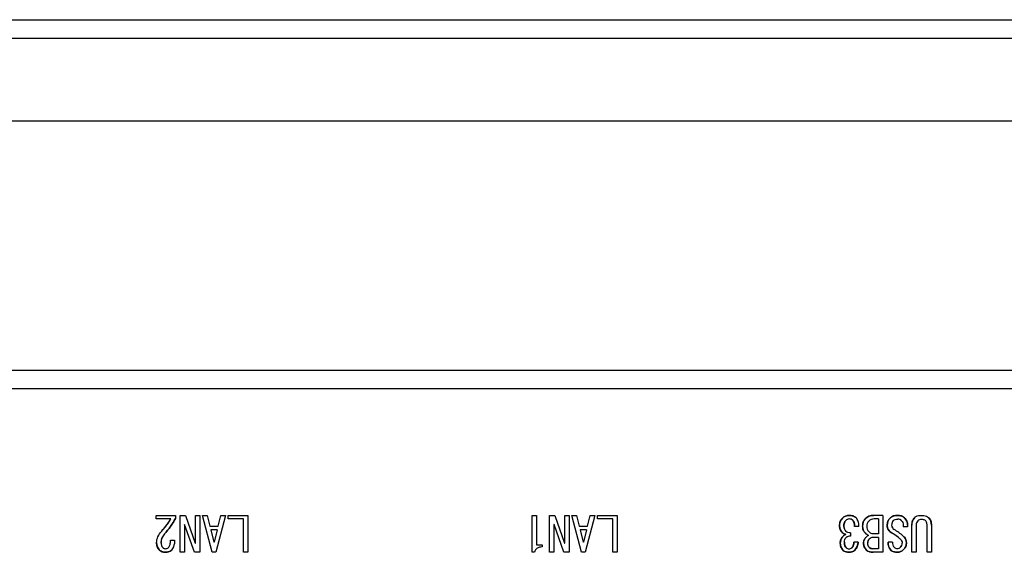
# Model space of a CAD drawing. Extents: x 0 to 1186, y 0 to 805.
# Drawn here: x 322 to 375, y 189 to 218 of the extents above; entities that cross this region are included whole.
import ezdxf

# ---------------------------------------------------------------- set-up
doc = ezdxf.new("R2010")
doc.units = 0
doc.header["$MEASUREMENT"] = 0
doc.layers.add('1_外観図', color=7, linetype='CONTINUOUS')
doc.layers.add('2_外観図(拡張付)', color=7, linetype='CONTINUOUS')

msp = doc.modelspace()

# ---------------------------------------------------------------- linework, layer by layer
at = {"layer": '1_外観図'}
for p, q in [((251.379, 217.888), (553.971, 217.888)), ((249.675, 216.888), (555.675, 216.888)), ((555.675, 212.388), (249.675, 212.388)), ((553.075, 198.888), (253.275, 198.888))]:
    msp.add_line(p, q, dxfattribs=at)
at = {"layer": '1_外観図', "linetype": 'Continuous'}
for p, q in [((526.775, 197.888), (278.575, 197.888)), ((329.185, 190.841), (329.185, 191.036)), ((329.185, 191.036), (330.231, 191.036)), ((330.231, 191.036), (330.231, 190.871)), ((330.488, 189.035), (330.488, 191.036)), ((330.488, 191.036), (330.775, 191.036)), ((330.775, 191.036), (331.308, 189.538)), ((331.319, 189.538), (331.319, 191.036)), ((331.319, 191.036), (331.555, 191.036)), ((331.555, 191.036), (331.555, 189.035)), ((332.221, 189.035), (331.708, 191.036)), ((331.708, 191.036), (331.955, 191.036)), ((331.955, 191.036), (332.098, 190.451)), ((332.939, 191.036), (332.426, 189.035)), ((332.55, 190.451), (332.693, 191.036)), ((332.693, 191.036), (332.939, 191.036)), ((333.093, 190.841), (333.093, 191.036)), ((333.093, 191.036), (334.16, 191.036)), ((334.16, 191.036), (334.16, 189.035)), ((349.556, 189.035), (349.556, 191.036)), ((349.556, 191.036), (349.792, 191.036)), ((349.792, 191.036), (349.792, 189.446)), ((350.49, 189.035), (350.49, 191.036)), ((350.49, 191.036), (350.777, 191.036)), ((350.777, 191.036), (351.31, 189.538)), ((351.32, 189.538), (351.32, 191.036)), ((351.32, 191.036), (351.556, 191.036)), ((351.556, 191.036), (351.556, 189.035)), ((352.223, 189.035), (351.71, 191.036)), ((351.71, 191.036), (351.956, 191.036)), ((351.956, 191.036), (352.1, 190.451)), ((352.941, 191.036), (352.428, 189.035)), ((352.551, 190.451), (352.695, 191.036)), ((352.695, 191.036), (352.941, 191.036)), ((353.095, 190.841), (353.095, 191.036)), ((353.095, 191.036), (354.162, 191.036)), ((354.162, 191.036), (354.162, 189.035)), ((368.547, 191.036), (368.035, 191.036)), ((368.547, 191.036), (368.547, 189.035)), ((370.64, 191.036), (370.65, 191.036)), ((329.985, 190.841), (329.185, 190.841)), ((330.724, 190.533), (330.724, 189.035)), ((330.734, 190.533), (330.724, 190.533)), ((331.267, 189.035), (330.734, 190.533)), ((332.098, 190.451), (332.55, 190.451)), ((333.924, 190.841), (333.093, 190.841)), ((333.924, 189.035), (333.924, 190.841)), ((350.725, 190.533), (350.725, 189.035)), ((350.736, 190.533), (350.725, 190.533)), ((351.269, 189.035), (350.736, 190.533)), ((352.1, 190.451), (352.551, 190.451)), ((353.926, 190.841), (353.095, 190.841)), ((353.926, 189.035), (353.926, 190.841)), ((367.245, 190.441), (367.009, 190.441)), ((368.312, 190.841), (368.076, 190.841)), ((368.312, 190.841), (368.312, 190.03)), ((369.645, 190.502), (369.645, 190.41)), ((369.881, 190.41), (369.645, 190.41)), ((369.881, 190.512), (369.881, 190.41)), ((370.117, 189.035), (370.117, 190.502)), ((370.353, 190.502), (370.353, 189.035)), ((370.65, 190.81), (370.64, 190.81)), ((370.937, 189.035), (370.937, 190.502)), ((371.173, 190.502), (371.173, 189.035)), ((332.15, 190.256), (332.314, 189.579)), ((332.498, 190.256), (332.15, 190.256)), ((332.498, 190.256), (332.334, 189.579)), ((352.151, 190.256), (352.315, 189.579)), ((352.5, 190.256), (352.151, 190.256)), ((352.5, 190.256), (352.336, 189.579)), ((366.793, 190.092), (366.793, 189.918)), ((368.312, 189.835), (368.004, 189.835)), ((368.312, 190.03), (368.035, 190.03)), ((368.312, 189.835), (368.312, 189.23)), ((329.965, 189.692), (330.19, 189.692)), ((331.308, 189.538), (331.319, 189.538)), ((332.334, 189.579), (332.314, 189.579)), ((349.792, 189.446), (350.1, 189.446)), ((350.1, 189.446), (350.1, 189.323)), ((351.31, 189.538), (351.32, 189.538)), ((352.336, 189.579), (352.315, 189.579)), ((367.204, 189.589), (366.978, 189.589)), ((369.071, 189.589), (368.835, 189.589)), ((330.724, 189.035), (330.488, 189.035)), ((331.555, 189.035), (331.267, 189.035)), ((332.426, 189.035), (332.221, 189.035)), ((334.16, 189.035), (333.924, 189.035)), ((349.679, 189.035), (349.556, 189.035)), ((350.725, 189.035), (350.49, 189.035)), ((351.556, 189.035), (351.269, 189.035)), ((352.428, 189.035), (352.223, 189.035)), ((354.162, 189.035), (353.926, 189.035)), ((368.312, 189.23), (367.973, 189.23)), ((368.547, 189.035), (368.014, 189.035)), ((370.353, 189.035), (370.117, 189.035)), ((371.173, 189.035), (370.937, 189.035))]:
    msp.add_line(p, q, dxfattribs=at)
for centre, radius, start, end in [((366.708, 190.549), 0.486, 88.3852, 135.2175), ((366.75, 190.535), 0.502, 47.1065, 93.1832), ((368.035, 190.415), 0.621, 90.0204, 136.6907), ((369.304, 190.499), 0.538, 86.4774, 133.0163), ((369.369, 190.52), 0.517, 47.7239, 93.5582), ((369.348, 190.518), 0.533, 359.453, 46.2143), ((370.687, 190.532), 0.571, 136.8139, 182.9957), ((370.609, 190.534), 0.566, 356.7803, 43.4102), ((325.877, 193.409), 4.845, 318.272, 327.9882), ((326.245, 193.019), 4.528, 318.7011, 331.6908), ((366.782, 190.485), 0.584, 135.9145, 182.3766), ((366.673, 190.453), 0.475, 178.9749, 225.7853), ((366.811, 190.433), 0.377, 178.7857, 225.5469), ((366.732, 190.568), 0.273, 92.0904, 138.6021), ((366.736, 190.579), 0.262, 46.4454, 93.1049), ((367.981, 190.487), 0.532, 138.3283, 183.8996), ((367.946, 190.421), 0.497, 176.5707, 223.1398), ((368.035, 190.466), 0.36, 135.5669, 182.3583), ((368.079, 190.434), 0.404, 177.5545, 223.99), ((368.069, 190.435), 0.405, 89.0804, 135.8785), ((369.339, 190.507), 0.557, 136.2633, 182.6246), ((369.208, 190.472), 0.425, 178.7295, 243.6404), ((369.338, 190.524), 0.319, 135.2198, 182.0389), ((369.3, 190.511), 0.28, 179.7154, 240.7977), ((369.366, 190.553), 0.278, 44.7824, 91.6149), ((370.669, 190.524), 0.317, 137.6442, 183.9979), ((370.622, 190.531), 0.279, 86.3911, 132.189), ((330.17, 189.538), 0.718, 136.7316, 178.3829), ((331.667, 190.035), 0.0005, 270, 91.3534), ((351.669, 190.035), 0.0005, 270, 91.3534), ((366.686, 189.568), 0.448, 138.2194, 183.8398), ((366.675, 190.474), 0.491, 227.404, 254.9744), ((366.792, 189.546), 0.372, 89.8342, 131.2779), ((367.918, 189.549), 0.418, 136.7642, 182.9632), ((368.144, 190.663), 0.807, 226.0539, 242.2708), ((368.001, 189.569), 0.266, 89.4219, 136.2455), ((368.671, 190.035), 0.0005, 270, 91.3534), ((367.609, 187.662), 2.81, 49.0562, 59.8685), ((366.41, 185.954), 5.116, 50.7843, 57.4514), ((366.413, 185.958), 5.111, 50.7811, 57.4546), ((369.352, 189.553), 0.467, 0.6176, 51.1955), ((329.753, 189.536), 0.538, 176.4774, 223.0163), ((329.815, 189.535), 0.363, 176.2482, 221.9388), ((366.75, 189.514), 0.511, 177.3498, 224.1013), ((366.584, 189.59), 0.62, 315.9538, 359.9738), ((368.005, 189.521), 0.504, 179.2259, 226.0138), ((367.995, 189.51), 0.279, 176.3911, 222.1889), ((368.023, 189.534), 0.307, 134.3412, 181.1606), ((369.38, 189.532), 0.549, 173.9911, 222.8787), ((369.385, 189.532), 0.319, 169.6, 223.4085), ((369.323, 189.478), 0.237, 224.2145, 271.025), ((369.331, 189.478), 0.237, 268.9861, 315.7741), ((369.298, 189.527), 0.296, 313.4505, 0.1521), ((369.352, 189.527), 0.468, 312.0056, 3.8586), ((329.678, 189.482), 0.446, 224.514, 271.2671), ((329.697, 189.451), 0.221, 226.0818, 272.8062), ((329.709, 189.477), 0.442, 267.1939, 313.9182), ((366.691, 189.48), 0.445, 226.2633, 272.6247), ((366.706, 189.428), 0.208, 224.7824, 271.615), ((366.717, 189.429), 0.209, 268.4507, 315.1521), ((366.728, 189.464), 0.429, 267.7596, 314.563), ((367.981, 189.524), 0.49, 228.2784, 273.8723), ((369.298, 189.509), 0.474, 227.6218, 273.498), ((369.32, 189.523), 0.488, 270.8381, 315.1393)]:
    msp.add_arc(centre, radius, start, end, dxfattribs=at)
for points, knots in [([(366.363, 190.892), (366.408, 190.938), (366.521, 191.014), (366.655, 191.036), (366.722, 191.036)], [0, 0, 0, 0, 0.491733, 1, 1, 1, 1]), ([(366.722, 191.036), (366.793, 191.036), (366.928, 191.019), (367.047, 190.946), (367.091, 190.902)], [0, 0, 0, 0, 0.531285, 1, 1, 1, 1]), ([(367.245, 190.441), (367.245, 190.531), (367.228, 190.699), (367.144, 190.849), (367.091, 190.902)], [0, 0, 0, 0, 0.548059, 1, 1, 1, 1]), ([(367.583, 190.841), (367.644, 190.901), (367.783, 191.003), (367.953, 191.036), (368.035, 191.036)], [0, 0, 0, 0, 0.510124, 1, 1, 1, 1]), ([(368.937, 190.892), (368.985, 190.94), (369.113, 191.018), (369.26, 191.036), (369.337, 191.036)], [0, 0, 0, 0, 0.467434, 1, 1, 1, 1]), ([(369.337, 191.036), (369.411, 191.036), (369.55, 191.02), (369.672, 190.947), (369.717, 190.902)], [0, 0, 0, 0, 0.537149, 1, 1, 1, 1]), ([(369.717, 190.902), (369.768, 190.851), (369.854, 190.73), (369.881, 190.584), (369.881, 190.512)], [0, 0, 0, 0, 0.503948, 1, 1, 1, 1]), ([(370.117, 190.502), (370.117, 190.583), (370.136, 190.738), (370.22, 190.872), (370.271, 190.923)], [0, 0, 0, 0, 0.528448, 1, 1, 1, 1]), ([(370.271, 190.923), (370.29, 190.942), (370.397, 191.021), (370.537, 191.036), (370.64, 191.036)], [0, 0, 0, 0, 0.208815, 1, 1, 1, 1]), ([(370.65, 191.036), (370.69, 191.036), (370.819, 191.03), (370.956, 190.987), (371.019, 190.923)], [0, 0, 0, 0, 0.305555, 1, 1, 1, 1]), ([(371.019, 190.923), (371.07, 190.872), (371.154, 190.738), (371.173, 190.583), (371.173, 190.502)], [0, 0, 0, 0, 0.471552, 1, 1, 1, 1]), ([(329.493, 190.184), (329.541, 190.239), (329.718, 190.448), (329.881, 190.67), (329.985, 190.841)], [0, 0, 0, 0, 0.268113, 1, 1, 1, 1]), ([(330.231, 190.871), (330.192, 190.798), (330.022, 190.501), (329.816, 190.225), (329.647, 190.03)], [0, 0, 0, 0, 0.245001, 1, 1, 1, 1]), ([(366.199, 190.461), (366.199, 190.543), (366.221, 190.702), (366.309, 190.839), (366.363, 190.892)], [0, 0, 0, 0, 0.51947, 1, 1, 1, 1]), ([(366.342, 190.112), (366.297, 190.158), (366.221, 190.266), (366.199, 190.397), (366.199, 190.461)], [0, 0, 0, 0, 0.498582, 1, 1, 1, 1]), ([(366.527, 190.748), (366.511, 190.732), (366.446, 190.643), (366.434, 190.527), (366.434, 190.441)], [0, 0, 0, 0, 0.206206, 1, 1, 1, 1]), ([(366.434, 190.441), (366.434, 190.474), (366.439, 190.581), (366.474, 190.695), (366.527, 190.748)], [0, 0, 0, 0, 0.308046, 1, 1, 1, 1]), ([(366.434, 190.441), (366.434, 190.389), (366.452, 190.286), (366.512, 190.199), (366.547, 190.164)], [0, 0, 0, 0, 0.503948, 1, 1, 1, 1]), ([(366.722, 190.841), (366.687, 190.841), (366.613, 190.823), (366.554, 190.776), (366.527, 190.748)], [0, 0, 0, 0, 0.466335, 1, 1, 1, 1]), ([(366.917, 190.769), (366.893, 190.793), (366.831, 190.831), (366.759, 190.841), (366.722, 190.841)], [0, 0, 0, 0, 0.473084, 1, 1, 1, 1]), ([(367.009, 190.441), (367.01, 190.476), (367.01, 190.59), (366.973, 190.712), (366.917, 190.769)], [0, 0, 0, 0, 0.304032, 1, 1, 1, 1]), ([(366.917, 190.769), (366.934, 190.751), (367.004, 190.657), (367.013, 190.532), (367.009, 190.441)], [0, 0, 0, 0, 0.212317, 1, 1, 1, 1]), ([(367.45, 190.451), (367.45, 190.527), (367.465, 190.669), (367.538, 190.795), (367.583, 190.841)], [0, 0, 0, 0, 0.542734, 1, 1, 1, 1]), ([(367.583, 190.082), (367.539, 190.126), (367.466, 190.244), (367.45, 190.38), (367.45, 190.451)], [0, 0, 0, 0, 0.468715, 1, 1, 1, 1]), ([(367.778, 190.718), (367.745, 190.684), (367.69, 190.6), (367.676, 190.501), (367.676, 190.451)], [0, 0, 0, 0, 0.482695, 1, 1, 1, 1]), ([(367.676, 190.451), (367.676, 190.395), (367.691, 190.284), (367.752, 190.19), (367.788, 190.153)], [0, 0, 0, 0, 0.520442, 1, 1, 1, 1]), ([(368.076, 190.841), (368.021, 190.841), (367.909, 190.821), (367.817, 190.756), (367.778, 190.718)], [0, 0, 0, 0, 0.500243, 1, 1, 1, 1]), ([(368.783, 190.482), (368.783, 190.56), (368.804, 190.711), (368.887, 190.842), (368.937, 190.892)], [0, 0, 0, 0, 0.522999, 1, 1, 1, 1]), ([(369.019, 190.092), (368.949, 190.131), (368.821, 190.24), (368.783, 190.404), (368.783, 190.482)], [0, 0, 0, 0, 0.508526, 1, 1, 1, 1]), ([(369.112, 190.748), (369.082, 190.719), (369.032, 190.644), (369.019, 190.557), (369.019, 190.512)], [0, 0, 0, 0, 0.486636, 1, 1, 1, 1]), ([(369.019, 190.512), (369.019, 190.465), (369.044, 190.363), (369.12, 190.294), (369.163, 190.266)], [0, 0, 0, 0, 0.484322, 1, 1, 1, 1]), ([(369.112, 190.748), (369.14, 190.777), (369.22, 190.822), (369.309, 190.83), (369.358, 190.83)], [0, 0, 0, 0, 0.451941, 1, 1, 1, 1]), ([(369.563, 190.748), (369.537, 190.775), (369.473, 190.818), (369.396, 190.83), (369.358, 190.83)], [0, 0, 0, 0, 0.491733, 1, 1, 1, 1]), ([(369.563, 190.748), (369.591, 190.72), (369.636, 190.64), (369.645, 190.551), (369.645, 190.502)], [0, 0, 0, 0, 0.451941, 1, 1, 1, 1]), ([(370.435, 190.738), (370.407, 190.71), (370.362, 190.634), (370.353, 190.548), (370.353, 190.502)], [0, 0, 0, 0, 0.460725, 1, 1, 1, 1]), ([(370.64, 190.81), (370.6, 190.81), (370.525, 190.802), (370.459, 190.762), (370.435, 190.738)], [0, 0, 0, 0, 0.537963, 1, 1, 1, 1]), ([(370.866, 190.738), (370.854, 190.75), (370.792, 190.798), (370.71, 190.81), (370.65, 190.81)], [0, 0, 0, 0, 0.221709, 1, 1, 1, 1]), ([(370.937, 190.502), (370.937, 190.528), (370.934, 190.61), (370.906, 190.697), (370.866, 190.738)], [0, 0, 0, 0, 0.306096, 1, 1, 1, 1]), ([(329.216, 189.569), (329.216, 189.672), (329.275, 189.902), (329.411, 190.09), (329.493, 190.184)], [0, 0, 0, 0, 0.452538, 1, 1, 1, 1]), ([(329.647, 190.03), (329.587, 189.961), (329.489, 189.815), (329.452, 189.64), (329.452, 189.559)], [0, 0, 0, 0, 0.526257, 1, 1, 1, 1]), ([(366.24, 189.538), (366.24, 189.602), (366.252, 189.722), (366.314, 189.828), (366.352, 189.866)], [0, 0, 0, 0, 0.541739, 1, 1, 1, 1]), ([(366.547, 190), (366.526, 190.006), (366.452, 190.032), (366.382, 190.073), (366.342, 190.112)], [0, 0, 0, 0, 0.283507, 1, 1, 1, 1]), ([(366.547, 190), (366.531, 189.994), (366.458, 189.963), (366.396, 189.91), (366.352, 189.866)], [0, 0, 0, 0, 0.214162, 1, 1, 1, 1]), ([(366.793, 190.092), (366.746, 190.089), (366.656, 190.092), (366.575, 190.136), (366.547, 190.164)], [0, 0, 0, 0, 0.549244, 1, 1, 1, 1]), ([(366.793, 189.918), (366.768, 189.916), (366.68, 189.906), (366.592, 189.87), (366.547, 189.825)], [0, 0, 0, 0, 0.291572, 1, 1, 1, 1]), ([(367.501, 189.528), (367.501, 189.587), (367.516, 189.7), (367.577, 189.798), (367.614, 189.835)], [0, 0, 0, 0, 0.527963, 1, 1, 1, 1]), ([(367.768, 189.948), (367.75, 189.958), (367.684, 189.996), (367.622, 190.043), (367.583, 190.082)], [0, 0, 0, 0, 0.273249, 1, 1, 1, 1]), ([(367.768, 189.948), (367.743, 189.94), (367.688, 189.905), (367.641, 189.862), (367.614, 189.835)], [0, 0, 0, 0, 0.412823, 1, 1, 1, 1]), ([(368.035, 190.03), (367.992, 190.03), (367.898, 190.057), (367.825, 190.117), (367.788, 190.153)], [0, 0, 0, 0, 0.451941, 1, 1, 1, 1]), ([(368.004, 189.835), (367.968, 189.835), (367.895, 189.822), (367.835, 189.779), (367.809, 189.753)], [0, 0, 0, 0, 0.496052, 1, 1, 1, 1]), ([(369.45, 189.784), (369.415, 189.814), (369.278, 189.927), (369.132, 190.027), (369.019, 190.092)], [0, 0, 0, 0, 0.263054, 1, 1, 1, 1]), ([(369.645, 189.918), (369.697, 189.875), (369.787, 189.766), (369.816, 189.628), (369.819, 189.559)], [0, 0, 0, 0, 0.490566, 1, 1, 1, 1]), ([(329.36, 189.169), (329.312, 189.217), (329.233, 189.345), (329.216, 189.492), (329.216, 189.569)], [0, 0, 0, 0, 0.467434, 1, 1, 1, 1]), ([(329.452, 189.559), (329.452, 189.507), (329.462, 189.409), (329.513, 189.323), (329.544, 189.292)], [0, 0, 0, 0, 0.540285, 1, 1, 1, 1]), ([(329.708, 189.23), (329.722, 189.23), (329.784, 189.238), (329.838, 189.278), (329.872, 189.312)], [0, 0, 0, 0, 0.221709, 1, 1, 1, 1]), ([(329.872, 189.312), (329.909, 189.349), (329.959, 189.481), (329.965, 189.612), (329.965, 189.692)], [0, 0, 0, 0, 0.396045, 1, 1, 1, 1]), ([(330.19, 189.692), (330.189, 189.634), (330.175, 189.448), (330.109, 189.252), (330.016, 189.158)], [0, 0, 0, 0, 0.303765, 1, 1, 1, 1]), ([(350.1, 189.323), (350.002, 189.323), (349.851, 189.3), (349.719, 189.163), (349.689, 189.079), (349.679, 189.035)], [0, 0, 0, 0, 0.530615, 0.755981, 1, 1, 1, 1]), ([(366.383, 189.158), (366.336, 189.205), (366.259, 189.326), (366.24, 189.466), (366.24, 189.538)], [0, 0, 0, 0, 0.479005, 1, 1, 1, 1]), ([(366.465, 189.579), (366.465, 189.627), (366.474, 189.717), (366.519, 189.797), (366.547, 189.825)], [0, 0, 0, 0, 0.548059, 1, 1, 1, 1]), ([(366.465, 189.579), (366.465, 189.547), (366.47, 189.443), (366.506, 189.333), (366.558, 189.282)], [0, 0, 0, 0, 0.303409, 1, 1, 1, 1]), ([(366.558, 189.282), (366.542, 189.297), (366.478, 189.383), (366.465, 189.496), (366.465, 189.579)], [0, 0, 0, 0, 0.211056, 1, 1, 1, 1]), ([(366.865, 189.282), (366.883, 189.299), (366.952, 189.387), (366.974, 189.503), (366.978, 189.589)], [0, 0, 0, 0, 0.221079, 1, 1, 1, 1]), ([(366.978, 189.589), (366.977, 189.557), (366.966, 189.448), (366.921, 189.337), (366.865, 189.282)], [0, 0, 0, 0, 0.291842, 1, 1, 1, 1]), ([(367.204, 189.589), (367.201, 189.507), (367.173, 189.348), (367.083, 189.212), (367.029, 189.158)], [0, 0, 0, 0, 0.519357, 1, 1, 1, 1]), ([(367.655, 189.158), (367.607, 189.207), (367.526, 189.321), (367.501, 189.46), (367.501, 189.528)], [0, 0, 0, 0, 0.501418, 1, 1, 1, 1]), ([(367.809, 189.753), (367.78, 189.724), (367.731, 189.654), (367.717, 189.569), (367.717, 189.528)], [0, 0, 0, 0, 0.49703, 1, 1, 1, 1]), ([(367.717, 189.528), (367.717, 189.488), (367.725, 189.413), (367.764, 189.347), (367.788, 189.323)], [0, 0, 0, 0, 0.537963, 1, 1, 1, 1]), ([(367.788, 189.323), (367.803, 189.308), (367.854, 189.262), (367.924, 189.23), (367.973, 189.23)], [0, 0, 0, 0, 0.293147, 1, 1, 1, 1]), ([(367.973, 189.23), (367.958, 189.23), (367.887, 189.239), (367.827, 189.284), (367.788, 189.323)], [0, 0, 0, 0, 0.221709, 1, 1, 1, 1]), ([(368.978, 189.158), (368.927, 189.209), (368.845, 189.348), (368.832, 189.507), (368.835, 189.589)], [0, 0, 0, 0, 0.465861, 1, 1, 1, 1]), ([(369.071, 189.589), (369.065, 189.537), (369.067, 189.435), (369.12, 189.345), (369.153, 189.312)], [0, 0, 0, 0, 0.527722, 1, 1, 1, 1]), ([(369.153, 189.312), (369.175, 189.29), (369.23, 189.252), (369.295, 189.241), (369.327, 189.241)], [0, 0, 0, 0, 0.498582, 1, 1, 1, 1]), ([(369.327, 189.241), (369.359, 189.241), (369.425, 189.252), (369.479, 189.29), (369.501, 189.312)], [0, 0, 0, 0, 0.501418, 1, 1, 1, 1]), ([(369.45, 189.784), (369.492, 189.748), (369.563, 189.674), (369.594, 189.573), (369.594, 189.528)], [0, 0, 0, 0, 0.549607, 1, 1, 1, 1]), ([(369.501, 189.312), (369.53, 189.341), (369.578, 189.407), (369.594, 189.489), (369.594, 189.528)], [0, 0, 0, 0, 0.508267, 1, 1, 1, 1]), ([(369.819, 189.559), (369.823, 189.488), (369.803, 189.344), (369.717, 189.227), (369.666, 189.179)], [0, 0, 0, 0, 0.500596, 1, 1, 1, 1]), ([(329.688, 189.035), (329.627, 189.035), (329.504, 189.056), (329.402, 189.126), (329.36, 189.169)], [0, 0, 0, 0, 0.504622, 1, 1, 1, 1]), ([(329.544, 189.292), (329.564, 189.272), (329.616, 189.238), (329.677, 189.23), (329.708, 189.23)], [0, 0, 0, 0, 0.477001, 1, 1, 1, 1]), ([(330.016, 189.158), (329.976, 189.118), (329.871, 189.052), (329.75, 189.035), (329.688, 189.035)], [0, 0, 0, 0, 0.477001, 1, 1, 1, 1]), ([(366.711, 189.035), (366.649, 189.035), (366.528, 189.052), (366.423, 189.118), (366.383, 189.158)], [0, 0, 0, 0, 0.522999, 1, 1, 1, 1]), ([(366.558, 189.282), (366.577, 189.262), (366.625, 189.229), (366.683, 189.22), (366.711, 189.22)], [0, 0, 0, 0, 0.491733, 1, 1, 1, 1]), ([(366.711, 189.22), (366.74, 189.22), (366.797, 189.229), (366.846, 189.262), (366.865, 189.282)], [0, 0, 0, 0, 0.508267, 1, 1, 1, 1]), ([(367.029, 189.158), (366.99, 189.119), (366.889, 189.053), (366.771, 189.035), (366.711, 189.035)], [0, 0, 0, 0, 0.484159, 1, 1, 1, 1]), ([(368.014, 189.035), (367.944, 189.035), (367.813, 189.049), (367.697, 189.117), (367.655, 189.158)], [0, 0, 0, 0, 0.542279, 1, 1, 1, 1]), ([(369.327, 189.035), (369.26, 189.035), (369.132, 189.05), (369.02, 189.117), (368.978, 189.158)], [0, 0, 0, 0, 0.536192, 1, 1, 1, 1]), ([(369.666, 189.179), (369.618, 189.135), (369.514, 189.061), (369.387, 189.035), (369.327, 189.035)], [0, 0, 0, 0, 0.518172, 1, 1, 1, 1])]:
    msp.add_open_spline(points, degree=3, knots=knots, dxfattribs=at)
at = {"layer": '2_外観図(拡張付)'}
for p, q in [((251.379, 217.888), (553.971, 217.888)), ((249.675, 216.888), (555.675, 216.888)), ((555.675, 212.388), (249.675, 212.388)), ((553.075, 198.888), (253.275, 198.888))]:
    msp.add_line(p, q, dxfattribs=at)
at = {"layer": '2_外観図(拡張付)', "linetype": 'Continuous'}
for p, q in [((526.775, 197.888), (278.575, 197.888)), ((329.185, 190.841), (329.185, 191.036)), ((329.185, 191.036), (330.231, 191.036)), ((330.231, 191.036), (330.231, 190.871)), ((330.488, 189.035), (330.488, 191.036)), ((330.488, 191.036), (330.775, 191.036)), ((330.775, 191.036), (331.308, 189.538)), ((331.319, 189.538), (331.319, 191.036)), ((331.319, 191.036), (331.555, 191.036)), ((331.555, 191.036), (331.555, 189.035)), ((332.221, 189.035), (331.708, 191.036)), ((331.708, 191.036), (331.955, 191.036)), ((331.955, 191.036), (332.098, 190.451)), ((332.939, 191.036), (332.426, 189.035)), ((332.55, 190.451), (332.693, 191.036)), ((332.693, 191.036), (332.939, 191.036)), ((333.093, 190.841), (333.093, 191.036)), ((333.093, 191.036), (334.16, 191.036)), ((334.16, 191.036), (334.16, 189.035)), ((349.556, 189.035), (349.556, 191.036)), ((349.556, 191.036), (349.792, 191.036)), ((349.792, 191.036), (349.792, 189.446)), ((350.49, 189.035), (350.49, 191.036)), ((350.49, 191.036), (350.777, 191.036)), ((350.777, 191.036), (351.31, 189.538)), ((351.32, 189.538), (351.32, 191.036)), ((351.32, 191.036), (351.556, 191.036)), ((351.556, 191.036), (351.556, 189.035)), ((352.223, 189.035), (351.71, 191.036)), ((351.71, 191.036), (351.956, 191.036)), ((351.956, 191.036), (352.1, 190.451)), ((352.941, 191.036), (352.428, 189.035)), ((352.551, 190.451), (352.695, 191.036)), ((352.695, 191.036), (352.941, 191.036)), ((353.095, 190.841), (353.095, 191.036)), ((353.095, 191.036), (354.162, 191.036)), ((354.162, 191.036), (354.162, 189.035)), ((368.547, 191.036), (368.035, 191.036)), ((368.547, 191.036), (368.547, 189.035)), ((370.64, 191.036), (370.65, 191.036)), ((329.985, 190.841), (329.185, 190.841)), ((330.724, 190.533), (330.724, 189.035)), ((330.734, 190.533), (330.724, 190.533)), ((331.267, 189.035), (330.734, 190.533)), ((332.098, 190.451), (332.55, 190.451)), ((333.924, 190.841), (333.093, 190.841)), ((333.924, 189.035), (333.924, 190.841)), ((350.725, 190.533), (350.725, 189.035)), ((350.736, 190.533), (350.725, 190.533)), ((351.269, 189.035), (350.736, 190.533)), ((352.1, 190.451), (352.551, 190.451)), ((353.926, 190.841), (353.095, 190.841)), ((353.926, 189.035), (353.926, 190.841)), ((367.245, 190.441), (367.009, 190.441)), ((368.312, 190.841), (368.076, 190.841)), ((368.312, 190.841), (368.312, 190.03)), ((369.645, 190.502), (369.645, 190.41)), ((369.881, 190.41), (369.645, 190.41)), ((369.881, 190.512), (369.881, 190.41)), ((370.117, 189.035), (370.117, 190.502)), ((370.353, 190.502), (370.353, 189.035)), ((370.65, 190.81), (370.64, 190.81)), ((370.937, 189.035), (370.937, 190.502)), ((371.173, 190.502), (371.173, 189.035)), ((332.15, 190.256), (332.314, 189.579)), ((332.498, 190.256), (332.15, 190.256)), ((332.498, 190.256), (332.334, 189.579)), ((352.151, 190.256), (352.315, 189.579)), ((352.5, 190.256), (352.151, 190.256)), ((352.5, 190.256), (352.336, 189.579)), ((366.793, 190.092), (366.793, 189.918)), ((368.312, 189.835), (368.004, 189.835)), ((368.312, 190.03), (368.035, 190.03)), ((368.312, 189.835), (368.312, 189.23)), ((329.965, 189.692), (330.19, 189.692)), ((331.308, 189.538), (331.319, 189.538)), ((332.334, 189.579), (332.314, 189.579)), ((349.792, 189.446), (350.1, 189.446)), ((350.1, 189.446), (350.1, 189.323)), ((351.31, 189.538), (351.32, 189.538)), ((352.336, 189.579), (352.315, 189.579)), ((367.204, 189.589), (366.978, 189.589)), ((369.071, 189.589), (368.835, 189.589)), ((330.724, 189.035), (330.488, 189.035)), ((331.555, 189.035), (331.267, 189.035)), ((332.426, 189.035), (332.221, 189.035)), ((334.16, 189.035), (333.924, 189.035)), ((349.679, 189.035), (349.556, 189.035)), ((350.725, 189.035), (350.49, 189.035)), ((351.556, 189.035), (351.269, 189.035)), ((352.428, 189.035), (352.223, 189.035)), ((354.162, 189.035), (353.926, 189.035)), ((368.312, 189.23), (367.973, 189.23)), ((368.547, 189.035), (368.014, 189.035)), ((370.353, 189.035), (370.117, 189.035)), ((371.173, 189.035), (370.937, 189.035))]:
    msp.add_line(p, q, dxfattribs=at)
for centre, radius, start, end in [((366.708, 190.549), 0.486, 88.3852, 135.2175), ((366.75, 190.535), 0.502, 47.1065, 93.1832), ((368.035, 190.415), 0.621, 90.0204, 136.6907), ((369.304, 190.499), 0.538, 86.4774, 133.0163), ((369.369, 190.52), 0.517, 47.7239, 93.5582), ((369.348, 190.518), 0.533, 359.453, 46.2143), ((370.687, 190.532), 0.571, 136.8139, 182.9957), ((370.609, 190.534), 0.566, 356.7803, 43.4102), ((325.877, 193.409), 4.845, 318.272, 327.9882), ((326.245, 193.019), 4.528, 318.7011, 331.6908), ((366.782, 190.485), 0.584, 135.9145, 182.3766), ((366.673, 190.453), 0.475, 178.9749, 225.7853), ((366.811, 190.433), 0.377, 178.7857, 225.5469), ((366.732, 190.568), 0.273, 92.0904, 138.6021), ((366.736, 190.579), 0.262, 46.4454, 93.1049), ((367.981, 190.487), 0.532, 138.3283, 183.8996), ((367.946, 190.421), 0.497, 176.5707, 223.1398), ((368.035, 190.466), 0.36, 135.5669, 182.3583), ((368.079, 190.434), 0.404, 177.5545, 223.99), ((368.069, 190.435), 0.405, 89.0804, 135.8785), ((369.339, 190.507), 0.557, 136.2633, 182.6246), ((369.208, 190.472), 0.425, 178.7295, 243.6404), ((369.338, 190.524), 0.319, 135.2198, 182.0389), ((369.3, 190.511), 0.28, 179.7154, 240.7977), ((369.366, 190.553), 0.278, 44.7824, 91.6149), ((370.669, 190.524), 0.317, 137.6442, 183.9979), ((370.622, 190.531), 0.279, 86.3911, 132.189), ((330.17, 189.538), 0.718, 136.7316, 178.3829), ((331.667, 190.035), 0.0005, 270, 91.3534), ((351.669, 190.035), 0.0005, 270, 91.3534), ((366.686, 189.568), 0.448, 138.2194, 183.8398), ((366.675, 190.474), 0.491, 227.404, 254.9744), ((366.792, 189.546), 0.372, 89.8342, 131.2779), ((367.918, 189.549), 0.418, 136.7642, 182.9632), ((368.144, 190.663), 0.807, 226.0539, 242.2708), ((368.001, 189.569), 0.266, 89.4219, 136.2455), ((368.671, 190.035), 0.0005, 270, 91.3534), ((367.609, 187.662), 2.81, 49.0562, 59.8685), ((366.41, 185.954), 5.116, 50.7843, 57.4514), ((366.413, 185.958), 5.111, 50.7811, 57.4546), ((369.352, 189.553), 0.467, 0.6176, 51.1955), ((329.753, 189.536), 0.538, 176.4774, 223.0163), ((329.815, 189.535), 0.363, 176.2482, 221.9388), ((366.75, 189.514), 0.511, 177.3498, 224.1013), ((366.584, 189.59), 0.62, 315.9538, 359.9738), ((368.005, 189.521), 0.504, 179.2259, 226.0138), ((367.995, 189.51), 0.279, 176.3911, 222.1889), ((368.023, 189.534), 0.307, 134.3412, 181.1606), ((369.38, 189.532), 0.549, 173.9911, 222.8787), ((369.385, 189.532), 0.319, 169.6, 223.4085), ((369.323, 189.478), 0.237, 224.2145, 271.025), ((369.331, 189.478), 0.237, 268.9861, 315.7741), ((369.298, 189.527), 0.296, 313.4505, 0.1521), ((369.352, 189.527), 0.468, 312.0056, 3.8586), ((329.678, 189.482), 0.446, 224.514, 271.2671), ((329.697, 189.451), 0.221, 226.0818, 272.8062), ((329.709, 189.477), 0.442, 267.1939, 313.9182), ((366.691, 189.48), 0.445, 226.2633, 272.6247), ((366.706, 189.428), 0.208, 224.7824, 271.615), ((366.717, 189.429), 0.209, 268.4507, 315.1521), ((366.728, 189.464), 0.429, 267.7596, 314.563), ((367.981, 189.524), 0.49, 228.2784, 273.8723), ((369.298, 189.509), 0.474, 227.6218, 273.498), ((369.32, 189.523), 0.488, 270.8381, 315.1393)]:
    msp.add_arc(centre, radius, start, end, dxfattribs=at)
for points, knots in [([(366.363, 190.892), (366.408, 190.938), (366.521, 191.014), (366.655, 191.036), (366.722, 191.036)], [0, 0, 0, 0, 0.491733, 1, 1, 1, 1]), ([(366.722, 191.036), (366.793, 191.036), (366.928, 191.019), (367.047, 190.946), (367.091, 190.902)], [0, 0, 0, 0, 0.531285, 1, 1, 1, 1]), ([(367.245, 190.441), (367.245, 190.531), (367.228, 190.699), (367.144, 190.849), (367.091, 190.902)], [0, 0, 0, 0, 0.548059, 1, 1, 1, 1]), ([(367.583, 190.841), (367.644, 190.901), (367.783, 191.003), (367.953, 191.036), (368.035, 191.036)], [0, 0, 0, 0, 0.510124, 1, 1, 1, 1]), ([(368.937, 190.892), (368.985, 190.94), (369.113, 191.018), (369.26, 191.036), (369.337, 191.036)], [0, 0, 0, 0, 0.467434, 1, 1, 1, 1]), ([(369.337, 191.036), (369.411, 191.036), (369.55, 191.02), (369.672, 190.947), (369.717, 190.902)], [0, 0, 0, 0, 0.537149, 1, 1, 1, 1]), ([(369.717, 190.902), (369.768, 190.851), (369.854, 190.73), (369.881, 190.584), (369.881, 190.512)], [0, 0, 0, 0, 0.503948, 1, 1, 1, 1]), ([(370.117, 190.502), (370.117, 190.583), (370.136, 190.738), (370.22, 190.872), (370.271, 190.923)], [0, 0, 0, 0, 0.528448, 1, 1, 1, 1]), ([(370.271, 190.923), (370.29, 190.942), (370.397, 191.021), (370.537, 191.036), (370.64, 191.036)], [0, 0, 0, 0, 0.208815, 1, 1, 1, 1]), ([(370.65, 191.036), (370.69, 191.036), (370.819, 191.03), (370.956, 190.987), (371.019, 190.923)], [0, 0, 0, 0, 0.305555, 1, 1, 1, 1]), ([(371.019, 190.923), (371.07, 190.872), (371.154, 190.738), (371.173, 190.583), (371.173, 190.502)], [0, 0, 0, 0, 0.471552, 1, 1, 1, 1]), ([(329.493, 190.184), (329.541, 190.239), (329.718, 190.448), (329.881, 190.67), (329.985, 190.841)], [0, 0, 0, 0, 0.268113, 1, 1, 1, 1]), ([(330.231, 190.871), (330.192, 190.798), (330.022, 190.501), (329.816, 190.225), (329.647, 190.03)], [0, 0, 0, 0, 0.245001, 1, 1, 1, 1]), ([(366.199, 190.461), (366.199, 190.543), (366.221, 190.702), (366.309, 190.839), (366.363, 190.892)], [0, 0, 0, 0, 0.51947, 1, 1, 1, 1]), ([(366.342, 190.112), (366.297, 190.158), (366.221, 190.266), (366.199, 190.397), (366.199, 190.461)], [0, 0, 0, 0, 0.498582, 1, 1, 1, 1]), ([(366.527, 190.748), (366.511, 190.732), (366.446, 190.643), (366.434, 190.527), (366.434, 190.441)], [0, 0, 0, 0, 0.206206, 1, 1, 1, 1]), ([(366.434, 190.441), (366.434, 190.474), (366.439, 190.581), (366.474, 190.695), (366.527, 190.748)], [0, 0, 0, 0, 0.308046, 1, 1, 1, 1]), ([(366.434, 190.441), (366.434, 190.389), (366.452, 190.286), (366.512, 190.199), (366.547, 190.164)], [0, 0, 0, 0, 0.503948, 1, 1, 1, 1]), ([(366.722, 190.841), (366.687, 190.841), (366.613, 190.823), (366.554, 190.776), (366.527, 190.748)], [0, 0, 0, 0, 0.466335, 1, 1, 1, 1]), ([(366.917, 190.769), (366.893, 190.793), (366.831, 190.831), (366.759, 190.841), (366.722, 190.841)], [0, 0, 0, 0, 0.473084, 1, 1, 1, 1]), ([(367.009, 190.441), (367.01, 190.476), (367.01, 190.59), (366.973, 190.712), (366.917, 190.769)], [0, 0, 0, 0, 0.304032, 1, 1, 1, 1]), ([(366.917, 190.769), (366.934, 190.751), (367.004, 190.657), (367.013, 190.532), (367.009, 190.441)], [0, 0, 0, 0, 0.212317, 1, 1, 1, 1]), ([(367.45, 190.451), (367.45, 190.527), (367.465, 190.669), (367.538, 190.795), (367.583, 190.841)], [0, 0, 0, 0, 0.542734, 1, 1, 1, 1]), ([(367.583, 190.082), (367.539, 190.126), (367.466, 190.244), (367.45, 190.38), (367.45, 190.451)], [0, 0, 0, 0, 0.468715, 1, 1, 1, 1]), ([(367.778, 190.718), (367.745, 190.684), (367.69, 190.6), (367.676, 190.501), (367.676, 190.451)], [0, 0, 0, 0, 0.482695, 1, 1, 1, 1]), ([(367.676, 190.451), (367.676, 190.395), (367.691, 190.284), (367.752, 190.19), (367.788, 190.153)], [0, 0, 0, 0, 0.520442, 1, 1, 1, 1]), ([(368.076, 190.841), (368.021, 190.841), (367.909, 190.821), (367.817, 190.756), (367.778, 190.718)], [0, 0, 0, 0, 0.500243, 1, 1, 1, 1]), ([(368.783, 190.482), (368.783, 190.56), (368.804, 190.711), (368.887, 190.842), (368.937, 190.892)], [0, 0, 0, 0, 0.522999, 1, 1, 1, 1]), ([(369.019, 190.092), (368.949, 190.131), (368.821, 190.24), (368.783, 190.404), (368.783, 190.482)], [0, 0, 0, 0, 0.508526, 1, 1, 1, 1]), ([(369.112, 190.748), (369.082, 190.719), (369.032, 190.644), (369.019, 190.557), (369.019, 190.512)], [0, 0, 0, 0, 0.486636, 1, 1, 1, 1]), ([(369.019, 190.512), (369.019, 190.465), (369.044, 190.363), (369.12, 190.294), (369.163, 190.266)], [0, 0, 0, 0, 0.484322, 1, 1, 1, 1]), ([(369.112, 190.748), (369.14, 190.777), (369.22, 190.822), (369.309, 190.83), (369.358, 190.83)], [0, 0, 0, 0, 0.451941, 1, 1, 1, 1]), ([(369.563, 190.748), (369.537, 190.775), (369.473, 190.818), (369.396, 190.83), (369.358, 190.83)], [0, 0, 0, 0, 0.491733, 1, 1, 1, 1]), ([(369.563, 190.748), (369.591, 190.72), (369.636, 190.64), (369.645, 190.551), (369.645, 190.502)], [0, 0, 0, 0, 0.451941, 1, 1, 1, 1]), ([(370.435, 190.738), (370.407, 190.71), (370.362, 190.634), (370.353, 190.548), (370.353, 190.502)], [0, 0, 0, 0, 0.460725, 1, 1, 1, 1]), ([(370.64, 190.81), (370.6, 190.81), (370.525, 190.802), (370.459, 190.762), (370.435, 190.738)], [0, 0, 0, 0, 0.537963, 1, 1, 1, 1]), ([(370.866, 190.738), (370.854, 190.75), (370.792, 190.798), (370.71, 190.81), (370.65, 190.81)], [0, 0, 0, 0, 0.221709, 1, 1, 1, 1]), ([(370.937, 190.502), (370.937, 190.528), (370.934, 190.61), (370.906, 190.697), (370.866, 190.738)], [0, 0, 0, 0, 0.306096, 1, 1, 1, 1]), ([(329.216, 189.569), (329.216, 189.672), (329.275, 189.902), (329.411, 190.09), (329.493, 190.184)], [0, 0, 0, 0, 0.452538, 1, 1, 1, 1]), ([(329.647, 190.03), (329.587, 189.961), (329.489, 189.815), (329.452, 189.64), (329.452, 189.559)], [0, 0, 0, 0, 0.526257, 1, 1, 1, 1]), ([(366.24, 189.538), (366.24, 189.602), (366.252, 189.722), (366.314, 189.828), (366.352, 189.866)], [0, 0, 0, 0, 0.541739, 1, 1, 1, 1]), ([(366.547, 190), (366.526, 190.006), (366.452, 190.032), (366.382, 190.073), (366.342, 190.112)], [0, 0, 0, 0, 0.283507, 1, 1, 1, 1]), ([(366.547, 190), (366.531, 189.994), (366.458, 189.963), (366.396, 189.91), (366.352, 189.866)], [0, 0, 0, 0, 0.214162, 1, 1, 1, 1]), ([(366.793, 190.092), (366.746, 190.089), (366.656, 190.092), (366.575, 190.136), (366.547, 190.164)], [0, 0, 0, 0, 0.549244, 1, 1, 1, 1]), ([(366.793, 189.918), (366.768, 189.916), (366.68, 189.906), (366.592, 189.87), (366.547, 189.825)], [0, 0, 0, 0, 0.291572, 1, 1, 1, 1]), ([(367.501, 189.528), (367.501, 189.587), (367.516, 189.7), (367.577, 189.798), (367.614, 189.835)], [0, 0, 0, 0, 0.527963, 1, 1, 1, 1]), ([(367.768, 189.948), (367.75, 189.958), (367.684, 189.996), (367.622, 190.043), (367.583, 190.082)], [0, 0, 0, 0, 0.273249, 1, 1, 1, 1]), ([(367.768, 189.948), (367.743, 189.94), (367.688, 189.905), (367.641, 189.862), (367.614, 189.835)], [0, 0, 0, 0, 0.412823, 1, 1, 1, 1]), ([(368.035, 190.03), (367.992, 190.03), (367.898, 190.057), (367.825, 190.117), (367.788, 190.153)], [0, 0, 0, 0, 0.451941, 1, 1, 1, 1]), ([(368.004, 189.835), (367.968, 189.835), (367.895, 189.822), (367.835, 189.779), (367.809, 189.753)], [0, 0, 0, 0, 0.496052, 1, 1, 1, 1]), ([(369.45, 189.784), (369.415, 189.814), (369.278, 189.927), (369.132, 190.027), (369.019, 190.092)], [0, 0, 0, 0, 0.263054, 1, 1, 1, 1]), ([(369.645, 189.918), (369.697, 189.875), (369.787, 189.766), (369.816, 189.628), (369.819, 189.559)], [0, 0, 0, 0, 0.490566, 1, 1, 1, 1]), ([(329.36, 189.169), (329.312, 189.217), (329.233, 189.345), (329.216, 189.492), (329.216, 189.569)], [0, 0, 0, 0, 0.467434, 1, 1, 1, 1]), ([(329.452, 189.559), (329.452, 189.507), (329.462, 189.409), (329.513, 189.323), (329.544, 189.292)], [0, 0, 0, 0, 0.540285, 1, 1, 1, 1]), ([(329.708, 189.23), (329.722, 189.23), (329.784, 189.238), (329.838, 189.278), (329.872, 189.312)], [0, 0, 0, 0, 0.221709, 1, 1, 1, 1]), ([(329.872, 189.312), (329.909, 189.349), (329.959, 189.481), (329.965, 189.612), (329.965, 189.692)], [0, 0, 0, 0, 0.396045, 1, 1, 1, 1]), ([(330.19, 189.692), (330.189, 189.634), (330.175, 189.448), (330.109, 189.252), (330.016, 189.158)], [0, 0, 0, 0, 0.303765, 1, 1, 1, 1]), ([(350.1, 189.323), (350.002, 189.323), (349.851, 189.3), (349.719, 189.163), (349.689, 189.079), (349.679, 189.035)], [0, 0, 0, 0, 0.530615, 0.755981, 1, 1, 1, 1]), ([(366.383, 189.158), (366.336, 189.205), (366.259, 189.326), (366.24, 189.466), (366.24, 189.538)], [0, 0, 0, 0, 0.479005, 1, 1, 1, 1]), ([(366.465, 189.579), (366.465, 189.627), (366.474, 189.717), (366.519, 189.797), (366.547, 189.825)], [0, 0, 0, 0, 0.548059, 1, 1, 1, 1]), ([(366.465, 189.579), (366.465, 189.547), (366.47, 189.443), (366.506, 189.333), (366.558, 189.282)], [0, 0, 0, 0, 0.303409, 1, 1, 1, 1]), ([(366.558, 189.282), (366.542, 189.297), (366.478, 189.383), (366.465, 189.496), (366.465, 189.579)], [0, 0, 0, 0, 0.211056, 1, 1, 1, 1]), ([(366.865, 189.282), (366.883, 189.299), (366.952, 189.387), (366.974, 189.503), (366.978, 189.589)], [0, 0, 0, 0, 0.221079, 1, 1, 1, 1]), ([(366.978, 189.589), (366.977, 189.557), (366.966, 189.448), (366.921, 189.337), (366.865, 189.282)], [0, 0, 0, 0, 0.291842, 1, 1, 1, 1]), ([(367.204, 189.589), (367.201, 189.507), (367.173, 189.348), (367.083, 189.212), (367.029, 189.158)], [0, 0, 0, 0, 0.519357, 1, 1, 1, 1]), ([(367.655, 189.158), (367.607, 189.207), (367.526, 189.321), (367.501, 189.46), (367.501, 189.528)], [0, 0, 0, 0, 0.501418, 1, 1, 1, 1]), ([(367.809, 189.753), (367.78, 189.724), (367.731, 189.654), (367.717, 189.569), (367.717, 189.528)], [0, 0, 0, 0, 0.49703, 1, 1, 1, 1]), ([(367.717, 189.528), (367.717, 189.488), (367.725, 189.413), (367.764, 189.347), (367.788, 189.323)], [0, 0, 0, 0, 0.537963, 1, 1, 1, 1]), ([(367.788, 189.323), (367.803, 189.308), (367.854, 189.262), (367.924, 189.23), (367.973, 189.23)], [0, 0, 0, 0, 0.293147, 1, 1, 1, 1]), ([(367.973, 189.23), (367.958, 189.23), (367.887, 189.239), (367.827, 189.284), (367.788, 189.323)], [0, 0, 0, 0, 0.221709, 1, 1, 1, 1]), ([(368.978, 189.158), (368.927, 189.209), (368.845, 189.348), (368.832, 189.507), (368.835, 189.589)], [0, 0, 0, 0, 0.465861, 1, 1, 1, 1]), ([(369.071, 189.589), (369.065, 189.537), (369.067, 189.435), (369.12, 189.345), (369.153, 189.312)], [0, 0, 0, 0, 0.527722, 1, 1, 1, 1]), ([(369.153, 189.312), (369.175, 189.29), (369.23, 189.252), (369.295, 189.241), (369.327, 189.241)], [0, 0, 0, 0, 0.498582, 1, 1, 1, 1]), ([(369.327, 189.241), (369.359, 189.241), (369.425, 189.252), (369.479, 189.29), (369.501, 189.312)], [0, 0, 0, 0, 0.501418, 1, 1, 1, 1]), ([(369.45, 189.784), (369.492, 189.748), (369.563, 189.674), (369.594, 189.573), (369.594, 189.528)], [0, 0, 0, 0, 0.549607, 1, 1, 1, 1]), ([(369.501, 189.312), (369.53, 189.341), (369.578, 189.407), (369.594, 189.489), (369.594, 189.528)], [0, 0, 0, 0, 0.508267, 1, 1, 1, 1]), ([(369.819, 189.559), (369.823, 189.488), (369.803, 189.344), (369.717, 189.227), (369.666, 189.179)], [0, 0, 0, 0, 0.500596, 1, 1, 1, 1]), ([(329.688, 189.035), (329.627, 189.035), (329.504, 189.056), (329.402, 189.126), (329.36, 189.169)], [0, 0, 0, 0, 0.504622, 1, 1, 1, 1]), ([(329.544, 189.292), (329.564, 189.272), (329.616, 189.238), (329.677, 189.23), (329.708, 189.23)], [0, 0, 0, 0, 0.477001, 1, 1, 1, 1]), ([(330.016, 189.158), (329.976, 189.118), (329.871, 189.052), (329.75, 189.035), (329.688, 189.035)], [0, 0, 0, 0, 0.477001, 1, 1, 1, 1]), ([(366.711, 189.035), (366.649, 189.035), (366.528, 189.052), (366.423, 189.118), (366.383, 189.158)], [0, 0, 0, 0, 0.522999, 1, 1, 1, 1]), ([(366.558, 189.282), (366.577, 189.262), (366.625, 189.229), (366.683, 189.22), (366.711, 189.22)], [0, 0, 0, 0, 0.491733, 1, 1, 1, 1]), ([(366.711, 189.22), (366.74, 189.22), (366.797, 189.229), (366.846, 189.262), (366.865, 189.282)], [0, 0, 0, 0, 0.508267, 1, 1, 1, 1]), ([(367.029, 189.158), (366.99, 189.119), (366.889, 189.053), (366.771, 189.035), (366.711, 189.035)], [0, 0, 0, 0, 0.484159, 1, 1, 1, 1]), ([(368.014, 189.035), (367.944, 189.035), (367.813, 189.049), (367.697, 189.117), (367.655, 189.158)], [0, 0, 0, 0, 0.542279, 1, 1, 1, 1]), ([(369.327, 189.035), (369.26, 189.035), (369.132, 189.05), (369.02, 189.117), (368.978, 189.158)], [0, 0, 0, 0, 0.536192, 1, 1, 1, 1]), ([(369.666, 189.179), (369.618, 189.135), (369.514, 189.061), (369.387, 189.035), (369.327, 189.035)], [0, 0, 0, 0, 0.518172, 1, 1, 1, 1])]:
    msp.add_open_spline(points, degree=3, knots=knots, dxfattribs=at)

doc.saveas('drawing.dxf')
